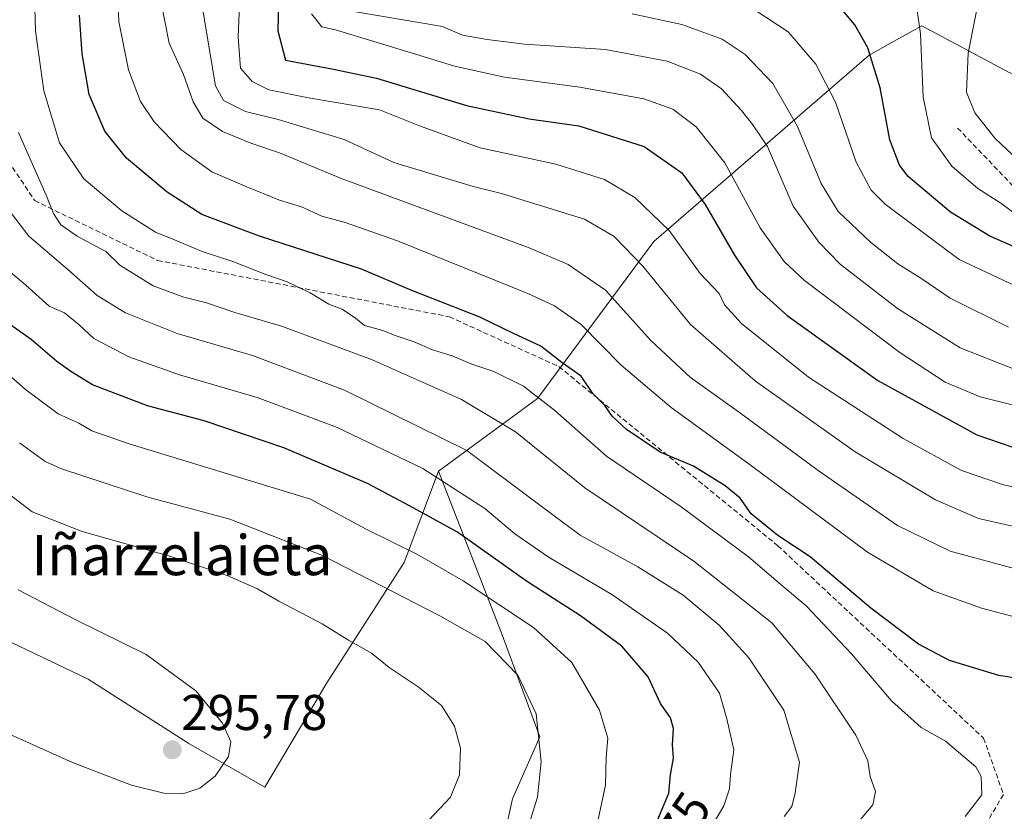
# Model space of a CAD drawing. Units: metres. Extents: x 599771 to 603197, y 4787001 to 4789365.
# Drawn here: x 602681 to 602877, y 4788543 to 4788701 of the extents above; entities that cross this region are included whole.
import ezdxf
from ezdxf.enums import TextEntityAlignment as Align

# ---------------------------------------------------------------- set-up
doc = ezdxf.new("R2010")
doc.units = ezdxf.units.M
doc.header["$MEASUREMENT"] = 0
doc.linetypes.add('TRAZOSX2', pattern=[1.5, 1, -0.5])
for name, color, linetype, lineweight in [('Arbolado forestal CxS', 92, 'Continuous', 0), ('Carátula', 7, 'Continuous', 5), ('Curva de nivel maestra', 36, 'Continuous', 30), ('Curva de nivel normal', 36, 'Continuous', 0), ('Punto de cota en terreno', 7, 'Continuous', 0), ('Rótulo de curva de nivel directora', 19, 'Continuous', 0), ('Rótulo de punto de cota en terreno', 19, 'Continuous', 0), ('Senda', 19, 'TRAZOSX2', 0), ('Texto cartográfico', 19, 'Continuous', 0)]:
    doc.layers.add(name, color=color, linetype=linetype, lineweight=lineweight)
doc.styles.add('Arial', font='txt', dxfattribs={"height": 0.2})

# ---------------------------------------------------------------- blocks, each defined once
blk = doc.blocks.new('*U174')
at = {"layer": 'Curva de nivel normal', "color": 36, "linetype": 'Continuous', "lineweight": 0}
blk.add_polyline3d([(602675.66, 4788666.14, 265), (602682.42, 4788657.42, 265), (602690.18, 4788650.79, 265), (602696.02, 4788645.6, 265), (602701.66, 4788642.1, 265), (602711.95, 4788638.04, 265), (602726.98, 4788633.63, 265), (602745.31, 4788626.72, 265), (602769.75, 4788614.69, 265), (602783.76, 4788604.17, 265), (602792.32, 4788597.81, 265), (602803.81, 4788591.5, 265), (602812.86, 4788585.82, 265), (602820.02, 4788579.84, 265), (602825.96, 4788573.32, 265), (602832.92, 4788562.88, 265), (602836.04, 4788552.55, 265), (602835.17, 4788546.44, 265), (602834.53, 4788543.7, 265), (602833.01, 4788541.68, 265)], dxfattribs=at)
blk = doc.blocks.new('*U175')
at = {"layer": 'Curva de nivel normal', "color": 36, "linetype": 'Continuous', "lineweight": 0}
blk.add_polyline3d([(602680.34, 4788678.06, 260), (602685.87, 4788665.6, 260), (602687.33, 4788661.96, 260), (602688.8, 4788659.68, 260), (602692.04, 4788657.42, 260), (602697.73, 4788654.36, 260), (602700.56, 4788651.64, 260), (602707.2, 4788647.51, 260), (602713.32, 4788645.29, 260), (602717.84, 4788644.14, 260), (602723.44, 4788642.2, 260), (602732.76, 4788639.47, 260), (602750.69, 4788632.84, 260), (602768.69, 4788624.84, 260), (602779.41, 4788618.4, 260), (602793.22, 4788607.24, 260), (602814.95, 4788592.6, 260), (602830.5, 4788580.35, 260), (602839.08, 4788570.18, 260), (602847.25, 4788557.9, 260), (602849.68, 4788552.81, 260), (602850.12, 4788549.67, 260), (602851.21, 4788546.67, 260), (602850.66, 4788544, 260), (602847.48, 4788540.23, 260)], dxfattribs=at)
blk = doc.blocks.new('*U177')
at = {"layer": 'Curva de nivel normal', "color": 36, "linetype": 'Continuous', "lineweight": 0}
blk.add_polyline3d([(602781.72, 4788538.99, 285), (602783.82, 4788545.56, 285), (602784.54, 4788552.62, 285), (602783.54, 4788562.19, 285), (602779.9, 4788569.89, 285), (602773.36, 4788576.63, 285), (602764.36, 4788581.74, 285), (602740.97, 4788593.78, 285), (602722.48, 4788600.98, 285), (602705.94, 4788605.45, 285), (602689.09, 4788610.94, 285), (602685.65, 4788612.46, 285), (602680.54, 4788616.18, 285)], dxfattribs=at)
blk = doc.blocks.new('*U179')
at = {"layer": 'Curva de nivel normal', "color": 36, "linetype": 'Continuous', "lineweight": 0}
blk.add_polyline3d([(602677.92, 4788558.39, 295), (602691.11, 4788552.5, 295), (602702.87, 4788547.96, 295), (602709.33, 4788546.34, 295), (602713.27, 4788546.32, 295), (602716.48, 4788547.33, 295), (602719.57, 4788549.72, 295), (602722.23, 4788553.68, 295), (602722.67, 4788556.57, 295), (602721.04, 4788560.3, 295), (602715.72, 4788566.74, 295), (602705.81, 4788574.02, 295), (602691.74, 4788580.9, 295), (602680.29, 4788586.91, 295)], dxfattribs=at)
blk = doc.blocks.new('*U185')
at = {"layer": 'Curva de nivel normal', "color": 36, "linetype": 'Continuous', "lineweight": 0}
blk.add_polyline3d([(602882.01, 4788646.15, 205), (602867.91, 4788652.76, 205), (602853.13, 4788663.79, 205), (602850.36, 4788666.61, 205), (602847.33, 4788672.16, 205), (602843.23, 4788684.14, 205), (602839.3, 4788691.74, 205), (602833.82, 4788698.14, 205), (602824.71, 4788704.13, 205)], dxfattribs=at)
blk = doc.blocks.new('*U189')
at = {"layer": 'Curva de nivel normal', "color": 36, "linetype": 'Continuous', "lineweight": 0}
blk.add_polyline3d([(602795.53, 4788539.25, 280), (602797.4, 4788547.96, 280), (602797.5, 4788553.44, 280), (602797.82, 4788557.3, 280), (602796.18, 4788562.91, 280), (602790.63, 4788572.42, 280), (602783.04, 4788579.41, 280), (602769.02, 4788588.68, 280), (602759.9, 4788593.95, 280), (602749.64, 4788598.97, 280), (602738.56, 4788605.01, 280), (602702.42, 4788616, 280), (602694.96, 4788618.59, 280), (602692.34, 4788620.16, 280), (602688.25, 4788621.98, 280), (602681.7, 4788626.86, 280), (602671.08, 4788636.14, 280)], dxfattribs=at)
blk = doc.blocks.new('*U192')
at = {"layer": 'Curva de nivel normal', "color": 36, "linetype": 'Continuous', "lineweight": 0}
blk.add_polyline3d([(602869.05, 4788541.68, 255), (602872.43, 4788546, 255), (602872.24, 4788549.67, 255), (602871.19, 4788551.64, 255), (602865.19, 4788556.75, 255), (602860.32, 4788559.43, 255), (602854.39, 4788564.78, 255), (602846.44, 4788574.16, 255), (602837.4, 4788583.72, 255), (602832.32, 4788587.97, 255), (602825.86, 4788593.51, 255), (602812.47, 4788603.46, 255), (602797.54, 4788613.57, 255), (602787.26, 4788622.64, 255), (602781.05, 4788627.54, 255), (602775.12, 4788630.46, 255), (602770.69, 4788631.87, 255), (602766.78, 4788633.58, 255), (602762.85, 4788634.78, 255), (602759.25, 4788636.35, 255), (602755.43, 4788637.62, 255), (602752.98, 4788638.59, 255), (602749.33, 4788639.64, 255), (602747.54, 4788641.1, 255), (602744.86, 4788642.84, 255), (602742.19, 4788643.83, 255), (602738.47, 4788646.12, 255), (602733.93, 4788648.32, 255), (602729.62, 4788649.76, 255), (602723.04, 4788652.35, 255), (602716.98, 4788654.36, 255), (602711.41, 4788656.67, 255), (602707.66, 4788658.21, 255), (602700.94, 4788662.45, 255), (602693.37, 4788668.86, 255), (602688.52, 4788676.04, 255), (602685.41, 4788686.37, 255), (602683.72, 4788698.34, 255), (602683.39, 4788709.82, 255)], dxfattribs=at)
blk = doc.blocks.new('*U193')
at = {"layer": 'Curva de nivel normal', "color": 36, "linetype": 'Continuous', "lineweight": 0}
blk.add_polyline3d([(602879.89, 4788581.24, 245), (602872.35, 4788583.24, 245), (602862.68, 4788586.71, 245), (602849.58, 4788594.38, 245), (602826.45, 4788611.65, 245), (602810.46, 4788623.29, 245), (602800.52, 4788631.69, 245), (602792.52, 4788639.82, 245), (602787.2, 4788643.56, 245), (602781.89, 4788646.01, 245), (602755.88, 4788656.46, 245), (602745.47, 4788660.16, 245), (602740.8, 4788661.38, 245), (602736.76, 4788663.3, 245), (602732.4, 4788664.6, 245), (602725.55, 4788667.42, 245), (602718.91, 4788670.23, 245), (602712.72, 4788674.7, 245), (602707.38, 4788680.23, 245), (602704.68, 4788684.26, 245), (602702.25, 4788690.57, 245), (602700.34, 4788700.21, 245), (602699.99, 4788708.59, 245)], dxfattribs=at)
blk = doc.blocks.new('*U199')
at = {"layer": 'Curva de nivel normal', "color": 36, "linetype": 'Continuous', "lineweight": 0}
blk.add_polyline3d([(602879.52, 4788661.55, 195), (602876.17, 4788664.01, 195), (602871.59, 4788666.95, 195), (602866.4, 4788671.38, 195), (602862.35, 4788677.02, 195), (602860.73, 4788685.13, 195), (602860.19, 4788697.77, 195), (602859.04, 4788705.64, 195)], dxfattribs=at)
blk = doc.blocks.new('*U210')
at = {"layer": 'Curva de nivel normal', "color": 36, "linetype": 'Continuous', "lineweight": 0}
blk.add_polyline3d([(602882.37, 4788598.7, 235), (602871.77, 4788601.1, 235), (602863.17, 4788604.83, 235), (602847.17, 4788614.39, 235), (602827.27, 4788628.5, 235), (602814.29, 4788639.83, 235), (602804.81, 4788651.41, 235), (602799.07, 4788657.38, 235), (602793.17, 4788660.8, 235), (602776.66, 4788665.92, 235), (602770.96, 4788667.33, 235), (602755.17, 4788672.11, 235), (602745.28, 4788676.72, 235), (602732.09, 4788680.69, 235), (602725.61, 4788682.25, 235), (602721.23, 4788684.48, 235), (602719.6, 4788687.39, 235), (602716.72, 4788704.93, 235)], dxfattribs=at)
blk = doc.blocks.new('*U212')
at = {"layer": 'Curva de nivel normal', "color": 36, "linetype": 'Continuous', "lineweight": 0}
blk.add_polyline3d([(602802.7, 4788701.78, 210), (602812.58, 4788699.64, 210), (602820.6, 4788696.68, 210), (602825.23, 4788693.62, 210), (602830.76, 4788687.85, 210), (602835.64, 4788679.29, 210), (602840.36, 4788667.91, 210), (602843.73, 4788662.32, 210), (602850.18, 4788656.21, 210), (602855.68, 4788651.92, 210), (602860.24, 4788649.07, 210), (602866.12, 4788645.08, 210), (602877.7, 4788639.3, 210)], dxfattribs=at)
blk = doc.blocks.new('*U224')
at = {"layer": 'Curva de nivel normal', "color": 36, "linetype": 'Continuous', "lineweight": 0}
blk.add_polyline3d([(602725.06, 4788719.7, 230), (602724.1, 4788697.08, 230), (602724.6, 4788690.9, 230), (602726.92, 4788688.23, 230), (602730.27, 4788686.57, 230), (602738.18, 4788684.99, 230), (602752.29, 4788682.63, 230), (602760.26, 4788679.4, 230), (602772.38, 4788675.02, 230), (602787.47, 4788671.78, 230), (602797.14, 4788668.75, 230), (602803.24, 4788665.1, 230), (602810.08, 4788658.54, 230), (602816.27, 4788649.96, 230), (602820.05, 4788645.98, 230), (602821.1, 4788643.7, 230), (602824.46, 4788640, 230), (602837.81, 4788629.33, 230), (602856.71, 4788617.07, 230), (602868.38, 4788610.7, 230), (602876.69, 4788607.86, 230), (602889.67, 4788605.08, 230)], dxfattribs=at)
blk = doc.blocks.new('*U233')
at = {"layer": 'Curva de nivel normal', "color": 36, "linetype": 'Continuous', "lineweight": 0}
blk.add_polyline3d([(602762.14, 4788540.98, 290), (602766.44, 4788545.56, 290), (602768.26, 4788550, 290), (602768.46, 4788555.34, 290), (602767.27, 4788559.72, 290), (602764.66, 4788563.84, 290), (602760.04, 4788567.58, 290), (602754.22, 4788571.4, 290), (602750.74, 4788574.27, 290), (602746.13, 4788576.87, 290), (602740.85, 4788580.13, 290), (602732.27, 4788584.64, 290), (602728.01, 4788587.09, 290), (602721.96, 4788589.73, 290), (602710.68, 4788593.54, 290), (602693.03, 4788598.51, 290), (602683.03, 4788602.46, 290), (602676.42, 4788607.48, 290)], dxfattribs=at)
blk = doc.blocks.new('*U235')
at = {"layer": 'Curva de nivel normal', "color": 36, "linetype": 'Continuous', "lineweight": 0}
blk.add_polyline3d([(602882.82, 4788669.56, 190), (602875.09, 4788676.87, 190), (602870.99, 4788682.01, 190), (602869.33, 4788686.12, 190), (602869.67, 4788693.91, 190), (602872.52, 4788708.38, 190)], dxfattribs=at)
blk = doc.blocks.new('*U238')
at = {"layer": 'Curva de nivel normal', "color": 36, "linetype": 'Continuous', "lineweight": 0}
blk.add_polyline3d([(602879.04, 4788630.81, 215), (602868.06, 4788635.15, 215), (602855.56, 4788642.99, 215), (602844.18, 4788651.83, 215), (602839.9, 4788656.24, 215), (602834.77, 4788663.42, 215), (602829.7, 4788675.33, 215), (602826.74, 4788679.63, 215), (602824.5, 4788682.48, 215), (602820.48, 4788686.8, 215), (602816.28, 4788689.7, 215), (602809.68, 4788692.3, 215), (602797.35, 4788694.65, 215), (602781.2, 4788695.72, 215), (602773.76, 4788696.63, 215), (602768.89, 4788697.48, 215), (602764.86, 4788699.24, 215), (602747.22, 4788702.19, 215)], dxfattribs=at)
blk = doc.blocks.new('*U240')
at = {"layer": 'Curva de nivel normal', "color": 36, "linetype": 'Continuous', "lineweight": 0}
blk.add_polyline3d([(602817.64, 4788538.15, 270), (602820.98, 4788543.83, 270), (602822.08, 4788547.19, 270), (602822.31, 4788550.1, 270), (602822.98, 4788555, 270), (602821.56, 4788561.2, 270), (602820.1, 4788566.33, 270), (602815.84, 4788572.46, 270), (602809.72, 4788578.26, 270), (602798.64, 4788585.99, 270), (602786.15, 4788593.36, 270), (602779.26, 4788598.09, 270), (602773.31, 4788603.11, 270), (602760.98, 4788611.08, 270), (602743.72, 4788619.36, 270), (602727.92, 4788625.23, 270), (602712.46, 4788629.78, 270), (602702.35, 4788633.33, 270), (602695.37, 4788637.01, 270), (602692.46, 4788639.75, 270), (602689.52, 4788642.15, 270), (602686.45, 4788643.46, 270), (602681.8, 4788647.66, 270), (602676.13, 4788652.38, 270)], dxfattribs=at)
blk = doc.blocks.new('*U250')
at = {"layer": 'Curva de nivel normal', "color": 36, "linetype": 'Continuous', "lineweight": 0}
blk.add_polyline3d([(602888.08, 4788621.4, 220), (602872.1, 4788625.38, 220), (602865.09, 4788628.28, 220), (602856.07, 4788634.22, 220), (602837.07, 4788648.57, 220), (602832.96, 4788652.34, 220), (602828.18, 4788659.05, 220), (602821.19, 4788672.03, 220), (602815.47, 4788679.25, 220), (602810.79, 4788682.76, 220), (602805.02, 4788684.78, 220), (602792.24, 4788687.14, 220), (602777.24, 4788689.1, 220), (602767.24, 4788691.33, 220), (602760.18, 4788693.54, 220), (602743.56, 4788698.53, 220), (602740.82, 4788699.19, 220), (602738.76, 4788701.73, 220)], dxfattribs=at)
blk = doc.blocks.new('*U252')
at = {"layer": 'Curva de nivel normal', "color": 36, "linetype": 'Continuous', "lineweight": 0}
blk.add_polyline3d([(602879.86, 4788590.9, 240), (602866.12, 4788594.59, 240), (602855.59, 4788599.75, 240), (602839.76, 4788610.71, 240), (602824.07, 4788622.25, 240), (602814.32, 4788629.23, 240), (602806.44, 4788636.59, 240), (602797.35, 4788646.62, 240), (602789.93, 4788651.8, 240), (602782.18, 4788655.12, 240), (602744.89, 4788668.82, 240), (602732.36, 4788674.02, 240), (602726.69, 4788675.94, 240), (602721.02, 4788678.3, 240), (602717.11, 4788680.93, 240), (602715.19, 4788684.2, 240), (602713.23, 4788689.66, 240), (602710.36, 4788695.92, 240), (602708.66, 4788704.72, 240)], dxfattribs=at)
blk = doc.blocks.new('*U257')
at = {"layer": 'Curva de nivel maestra', "color": 36, "linetype": 'Continuous', "lineweight": 30}
blk.add_polyline3d([(602884.29, 4788568.48, 250), (602875.78, 4788569.84, 250), (602865.96, 4788572.78, 250), (602859.76, 4788576.09, 250), (602850.3, 4788583.24, 250), (602838.18, 4788593.5, 250), (602831.75, 4788597.74, 250), (602826.42, 4788602.08, 250), (602824.2, 4788605.19, 250), (602821.26, 4788607.67, 250), (602814.9, 4788611.54, 250), (602808.25, 4788614.32, 250), (602801.55, 4788618.88, 250), (602798.69, 4788621.54, 250), (602797.22, 4788623.64, 250), (602794.86, 4788626.04, 250), (602792.5, 4788629.5, 250), (602788.75, 4788632.14, 250), (602784.46, 4788635.5, 250), (602779.05, 4788638, 250), (602772.3, 4788641.28, 250), (602758.78, 4788646.61, 250), (602748.73, 4788650.84, 250), (602728.36, 4788657.42, 250), (602716.88, 4788661.72, 250), (602709.96, 4788666.17, 250), (602701.84, 4788672.95, 250), (602697.57, 4788678.33, 250), (602694.45, 4788685.68, 250), (602693.01, 4788693.75, 250), (602692.53, 4788701.49, 250)], dxfattribs=at)
blk = doc.blocks.new('*U264')
at = {"layer": 'Curva de nivel maestra', "color": 36, "linetype": 'Continuous', "lineweight": 30}
blk.add_polyline3d([(602806.11, 4788537.14, 275), (602809.99, 4788546.34, 275), (602810.36, 4788550, 275), (602810.9, 4788553.34, 275), (602810.72, 4788556, 275), (602810.96, 4788559.26, 275), (602810.35, 4788561.38, 275), (602808.36, 4788564.23, 275), (602805.89, 4788569.54, 275), (602800.61, 4788575.65, 275), (602792.4, 4788581.7, 275), (602781.61, 4788588.6, 275), (602767.89, 4788598.38, 275), (602758.26, 4788603.63, 275), (602749.94, 4788608.1, 275), (602733.22, 4788615.2, 275), (602717.36, 4788620.57, 275), (602706.04, 4788623.61, 275), (602695.1, 4788627.8, 275), (602690.8, 4788630.45, 275), (602687.98, 4788632.45, 275), (602682.84, 4788636.8, 275), (602677.39, 4788640.69, 275)], dxfattribs=at)
blk = doc.blocks.new('*U266')
at = {"layer": 'Curva de nivel maestra', "color": 36, "linetype": 'Continuous', "lineweight": 30}
blk.add_polyline3d([(602732.29, 4788709.93, 225), (602732.07, 4788698.39, 225), (602733.56, 4788692.53, 225), (602743.16, 4788690.7, 225), (602751.7, 4788688.93, 225), (602769.63, 4788683.48, 225), (602782.18, 4788680.82, 225), (602792.02, 4788679.42, 225), (602805.07, 4788675.3, 225), (602812.56, 4788670.05, 225), (602817.21, 4788663.73, 225), (602823.1, 4788653.63, 225), (602827.5, 4788647.15, 225), (602833.59, 4788641.57, 225), (602851.65, 4788628.66, 225), (602871.4, 4788617.82, 225), (602878.4, 4788615.42, 225)], dxfattribs=at)
blk = doc.blocks.new('*U269')
at = {"layer": 'Curva de nivel maestra', "color": 36, "linetype": 'Continuous', "lineweight": 30}
blk.add_polyline3d([(602880.26, 4788654.67, 200), (602874, 4788657.42, 200), (602866.18, 4788662.21, 200), (602857.7, 4788669.32, 200), (602855.97, 4788671.6, 200), (602854.08, 4788676.66, 200), (602852.15, 4788686.99, 200), (602849.64, 4788694.99, 200), (602847.1, 4788699.58, 200), (602843.87, 4788703.33, 200)], dxfattribs=at)
blk = doc.blocks.new('5PATER')
at = {"layer": 'Carátula', "linetype": 'Continuous', "lineweight": 5}
h = blk.add_hatch(color=250, dxfattribs=at)
edge = h.paths.add_edge_path()
edge.add_ellipse((0, 0.01), major_axis=(-1.33, -1.34), ratio=0.999422, start_angle=0, end_angle=360)

msp = doc.modelspace()

# ---------------------------------------------------------------- linework, layer by layer
at = {"layer": 'Arbolado forestal CxS', "color": 92, "linetype": 'Continuous', "lineweight": 0}
for points in [[(602663.76, 4788362.88, 207.3), (602711.66, 4788389.92, 221.41), (602724.88, 4788407.97, 233.08), (602752.75, 4788421.91, 242.13), (602791.23, 4788449.41, 253.87), (602797.41, 4788466.41, 257.41), (602782.73, 4788479.54, 267.34), (602795.09, 4788508.13, 271.68), (602794.32, 4788522.03, 274.99), (602774.23, 4788524.35, 282.35), (602778.86, 4788545.21, 285.28), (602784.27, 4788557.57, 283.95), (602776.55, 4788578.43, 283.16), (602764.05, 4788610.59, 269.99), (602783.79, 4788625.02, 255.31), (602807.01, 4788656.37, 231.87), (602849.97, 4788693.52, 198.97), (602855.4, 4788696.54, 195.89), (602860.42, 4788699.33, 193.38), (602877.84, 4788690.04, 183.82)], [(602877.84, 4788690.04, 183.82), (602860.42, 4788699.33, 193.38), (602855.4, 4788696.54, 195.89), (602849.97, 4788693.52, 198.97), (602807.01, 4788656.37, 231.87), (602783.79, 4788625.02, 255.31), (602764.05, 4788610.59, 269.99), (602757.23, 4788592.33, 282.26), (602741.78, 4788568.38, 291.72), (602729.42, 4788547.53, 293.76), (602714.29, 4788556.28, 295.35), (602694.23, 4788569.12, 294.68), (602677.38, 4788577.14, 294.95)], [(602963.65, 4788468.22, 189.63), (602986.99, 4788479.89, 186.13), (603012.53, 4788519.37, 174.86), (603028.78, 4788560, 167.09), (603034.59, 4788579.74, 175.46), (603033.43, 4788616.9, 187.32), (603010.2, 4788663.34, 165.33), (602977.69, 4788687.72, 168.31), (602965.03, 4788688.98, 173.18), (602959.92, 4788689.5, 173.83), (602954.47, 4788690.04, 173.85), (602931.25, 4788680.75, 179.96), (602903.38, 4788681.91, 179.86), (602877.84, 4788690.04, 183.82), (602860.42, 4788699.33, 193.38), (602855.4, 4788696.54, 195.89), (602849.97, 4788693.52, 198.97), (602807.01, 4788656.37, 231.87), (602783.79, 4788625.02, 255.31), (602764.05, 4788610.59, 269.99)], [(602963.65, 4788468.22, 189.63), (602986.99, 4788479.89, 186.13), (603012.53, 4788519.37, 174.86), (603028.78, 4788560, 167.09), (603034.59, 4788579.74, 175.46), (603033.43, 4788616.9, 187.32), (603010.2, 4788663.34, 165.33), (602977.69, 4788687.72, 168.31), (602965.03, 4788688.98, 173.18), (602959.92, 4788689.5, 173.83), (602954.47, 4788690.04, 173.85), (602931.25, 4788680.75, 179.96), (602903.38, 4788681.91, 179.86), (602877.84, 4788690.04, 183.82), (602860.42, 4788699.33, 193.38), (602855.4, 4788696.54, 195.89), (602849.97, 4788693.52, 198.97), (602807.01, 4788656.37, 231.87), (602783.79, 4788625.02, 255.31), (602764.05, 4788610.59, 269.99)], [(602632.59, 4788664.57, 283.03), (602635.66, 4788615.65, 298.49), (602638.07, 4788597.19, 299.09), (602654.92, 4788584.36, 296.11), (602677.38, 4788577.14, 294.95), (602694.23, 4788569.12, 294.68), (602714.29, 4788556.28, 295.35), (602729.42, 4788547.53, 293.76), (602741.78, 4788568.38, 291.72), (602757.23, 4788592.33, 282.26), (602764.05, 4788610.59, 269.99)], [(602632.59, 4788664.57, 283.03), (602635.66, 4788615.65, 298.49), (602638.07, 4788597.19, 299.09), (602654.92, 4788584.36, 296.11), (602677.38, 4788577.14, 294.95), (602694.23, 4788569.12, 294.68), (602714.29, 4788556.28, 295.35), (602729.42, 4788547.53, 293.76), (602741.78, 4788568.38, 291.72), (602757.23, 4788592.33, 282.26), (602764.05, 4788610.59, 269.99)], [(602677.38, 4788577.14, 294.95), (602694.23, 4788569.12, 294.68), (602714.29, 4788556.28, 295.35), (602729.42, 4788547.53, 293.76), (602741.78, 4788568.38, 291.72), (602757.23, 4788592.33, 282.26), (602764.05, 4788610.59, 269.99), (602776.55, 4788578.43, 283.16), (602784.27, 4788557.57, 283.95), (602778.86, 4788545.21, 285.28), (602774.23, 4788524.35, 282.35), (602794.32, 4788522.03, 274.99), (602795.09, 4788508.13, 271.68), (602782.73, 4788479.54, 267.34), (602797.41, 4788466.41, 257.41), (602791.23, 4788449.41, 253.87), (602752.75, 4788421.91, 242.13), (602724.88, 4788407.97, 233.08), (602711.66, 4788389.92, 221.41), (602663.76, 4788362.88, 207.3)], [(602764.05, 4788610.59, 269.99), (602776.55, 4788578.43, 283.16), (602784.27, 4788557.57, 283.95), (602778.86, 4788545.21, 285.28), (602774.23, 4788524.35, 282.35), (602794.32, 4788522.03, 274.99), (602795.09, 4788508.13, 271.68), (602782.73, 4788479.54, 267.34), (602797.41, 4788466.41, 257.41), (602791.23, 4788449.41, 253.87), (602752.75, 4788421.91, 242.13), (602724.88, 4788407.97, 233.08), (602711.66, 4788389.92, 221.41), (602663.76, 4788362.88, 207.3), (602687.71, 4788331.21, 188.73), (602708.57, 4788325.03, 182.56), (602727.21, 4788297.67, 164.68)], [(602764.05, 4788610.59, 269.99), (602776.55, 4788578.43, 283.16), (602784.27, 4788557.57, 283.95), (602778.86, 4788545.21, 285.28), (602774.23, 4788524.35, 282.35), (602794.32, 4788522.03, 274.99), (602795.09, 4788508.13, 271.68), (602782.73, 4788479.54, 267.34), (602797.41, 4788466.41, 257.41), (602791.23, 4788449.41, 253.87), (602752.75, 4788421.91, 242.13), (602724.88, 4788407.97, 233.08), (602711.66, 4788389.92, 221.41), (602663.76, 4788362.88, 207.3), (602687.71, 4788331.21, 188.73), (602708.57, 4788325.03, 182.56), (602727.21, 4788297.67, 164.68)]]:
    msp.add_polyline3d(points, dxfattribs=at)
at = {"layer": 'Senda', "color": 19, "linetype": 'TRAZOSX2', "lineweight": 0}
for points in [[(602529.44, 4788741.22), (602556.56, 4788712.12), (602573.76, 4788708.15), (602610.14, 4788708.15), (602643.88, 4788712.12), (602656.44, 4788712.78), (602664.38, 4788704.84), (602671.66, 4788682.35), (602683.56, 4788664.5), (602708.04, 4788652.59), (602766.25, 4788641.34), (602788.07, 4788631.42), (602831.73, 4788595.7), (602872.74, 4788557.34), (602876.71, 4788546.09), (602870.22, 4788535.06)], [(602867.56, 4788678.98), (602882.12, 4788663.77), (602904.61, 4788655.17), (602917.17, 4788657.15), (602929.74, 4788651.86), (602944.96, 4788645.25), (602956.2, 4788646.57), (602966.78, 4788639.29), (602975.38, 4788630.03), (602993.24, 4788620.77), (602999.2, 4788614.82), (602999.2, 4788601.59), (602989.93, 4788586.38)]]:
    msp.add_lwpolyline(points, dxfattribs=at)

# ---------------------------------------------------------------- block references
at = {"layer": 'Curva de nivel maestra', "color": 36, "linetype": 'Continuous', "lineweight": 30}
for name in ['*U269', '*U266', '*U264', '*U257']:
    msp.add_blockref(name, (0, 0), dxfattribs=at)
at = {"layer": 'Curva de nivel normal', "color": 36, "linetype": 'Continuous', "lineweight": 0}
for name in ['*U210', '*U224', '*U212', '*U199', '*U235', '*U250', '*U238', '*U185', '*U177', '*U189', '*U240', '*U174', '*U175', '*U192', '*U252', '*U193', '*U179', '*U233']:
    msp.add_blockref(name, (0, 0), dxfattribs=at)
at = {"layer": 'Punto de cota en terreno', "linetype": 'Continuous', "lineweight": 0}
msp.add_blockref('5PATER', (602711, 4788555, 295.78), dxfattribs=at)

# ---------------------------------------------------------------- texts
at = {"layer": 'Rótulo de curva de nivel directora', "color": 19, "linetype": 'Continuous', "lineweight": 0, "style": 'Arial'}
msp.add_text('275', height=7, rotation=56.2353, dxfattribs=at).set_placement((602811.48, 4788538.83), align=Align.MIDDLE_CENTER)
at = {"layer": 'Rótulo de punto de cota en terreno', "color": 19, "linetype": 'Continuous', "lineweight": 0, "style": 'Arial'}
msp.add_text('295,78', height=7, dxfattribs=at).set_placement((602712.76, 4788556.76), align=Align.BOTTOM_LEFT)
at = {"layer": 'Texto cartográfico', "color": 19, "linetype": 'Continuous', "lineweight": 0, "style": 'Arial'}
msp.add_text('Iñarzelaieta', height=8, dxfattribs=at).set_placement((602712.91, 4788593.82), align=Align.MIDDLE_CENTER)

doc.saveas('drawing.dxf')
